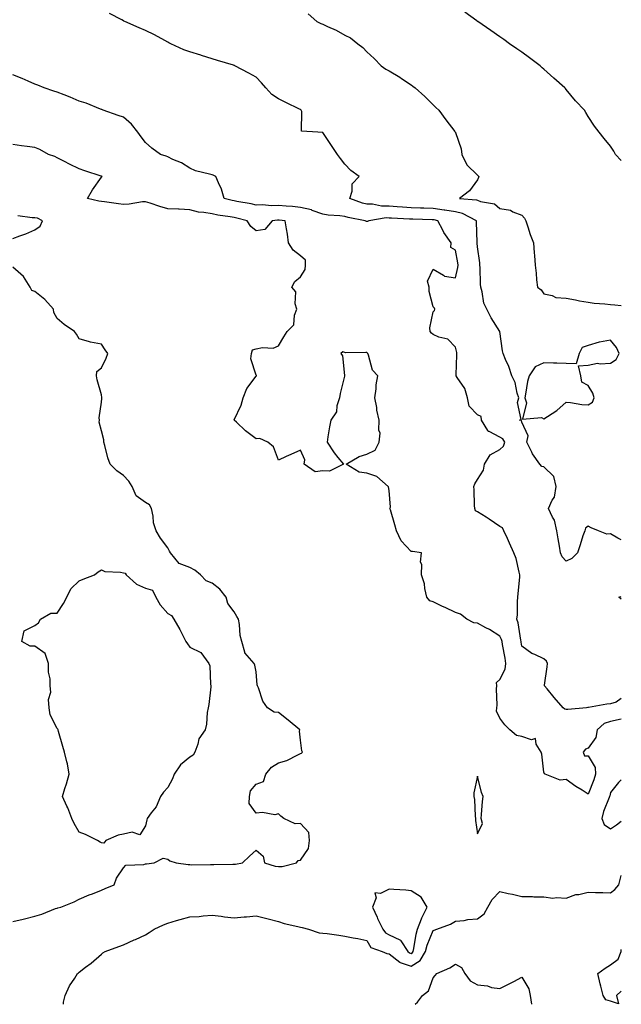
# Model space of a CAD drawing. Units: inches. Extents: x 936803 to 939443, y 7223978 to 7226618.
# Drawn here: x 939171 to 939443, y 7223978 to 7224423 of the extents above; entities that cross this region are included whole.
import ezdxf

# ---------------------------------------------------------------- set-up
doc = ezdxf.new("R2010")
doc.units = ezdxf.units.IN
doc.header["$MEASUREMENT"] = 0
doc.layers.add('Contour_93687223', color=7, linetype='Continuous', true_color=0x8e0d04)

msp = doc.modelspace()

# ---------------------------------------------------------------- linework, layer by layer
at = {"layer": 'Contour_93687223'}
for points in [[(939443, 7224187.83, 3220), (939441.43, 7224188.54, 3220), (939438.05, 7224190.47, 3220), (939436.43, 7224190.3, 3220), (939432.72, 7224191.92, 3220), (939429.35, 7224193.23, 3220), (939428.05, 7224194.01, 3220), (939426.86, 7224193.11, 3220), (939426.46, 7224191.92, 3220), (939425.68, 7224189.56, 3220), (939424.41, 7224185.55, 3220), (939423.15, 7224181.92, 3220), (939420.6, 7224179.38, 3220), (939418.05, 7224178.19, 3220), (939416.26, 7224180.12, 3220), (939415.57, 7224181.92, 3220), (939415.05, 7224184.91, 3220), (939414.45, 7224188.33, 3220), (939413.84, 7224191.92, 3220), (939412.8, 7224196.67, 3220), (939411.87, 7224198.09, 3220), (939410.12, 7224201.92, 3220), (939411.82, 7224205.69, 3220), (939412.85, 7224207.12, 3220), (939413.58, 7224211.92, 3220), (939412.5, 7224216.37, 3220), (939408.05, 7224220.77, 3220), (939407.11, 7224220.98, 3220), (939406.17, 7224221.92, 3220), (939402.85, 7224226.72, 3220), (939402.58, 7224227.39, 3220), (939400.34, 7224231.92, 3220), (939400.96, 7224234.83, 3220), (939398.05, 7224240.96, 3220), (939397.92, 7224241.78, 3220), (939397.06, 7224241.92, 3220), (939397.76, 7224242.21, 3220), (939396.03, 7224249.91, 3220), (939396.65, 7224251.92, 3220), (939395.98, 7224253.99, 3220), (939395.01, 7224258.89, 3220), (939393.56, 7224261.92, 3220), (939392.22, 7224266.1, 3220), (939390.72, 7224269.24, 3220), (939389.64, 7224271.92, 3220), (939389.31, 7224273.17, 3220), (939388.09, 7224281.88, 3220), (939388.07, 7224281.94, 3220), (939388.05, 7224281.98, 3220), (939384.22, 7224288.09, 3220), (939382.3, 7224291.92, 3220), (939380.84, 7224294.71, 3220), (939380.14, 7224299.83, 3220), (939379.49, 7224301.92, 3220), (939379.36, 7224303.23, 3220), (939379.19, 7224310.77, 3220), (939379.09, 7224311.92, 3220), (939379.02, 7224312.9, 3220), (939378.05, 7224320.08, 3220), (939377.88, 7224321.74, 3220), (939377.85, 7224321.92, 3220), (939377.82, 7224322.15, 3220), (939377.63, 7224331.51, 3220), (939377.54, 7224331.92, 3220), (939371.28, 7224335.14, 3220), (939368.05, 7224335.92, 3220), (939363.26, 7224336.71, 3220), (939362.92, 7224336.78, 3220), (939358.05, 7224337.45, 3220), (939353.72, 7224337.58, 3220), (939352.33, 7224337.64, 3220), (939348.05, 7224337.78, 3220), (939344.16, 7224338.03, 3220), (939341.72, 7224338.25, 3220), (939338.05, 7224338.5, 3220), (939334.69, 7224338.56, 3220), (939330.6, 7224339.36, 3220), (939328.05, 7224339.44, 3220), (939326.07, 7224339.95, 3220), (939320.33, 7224341.92, 3220), (939321.41, 7224345.28, 3220), (939321.32, 7224348.66, 3220), (939324.6, 7224351.92, 3220), (939320.71, 7224354.58, 3220), (939318.05, 7224357.47, 3220), (939316.15, 7224360.03, 3220), (939314.69, 7224361.92, 3220), (939312.11, 7224365.98, 3220), (939308.05, 7224371.84, 3220), (939307.99, 7224371.86, 3220), (939305.88, 7224371.92, 3220), (939298.5, 7224372.37, 3220), (939298.61, 7224381.35, 3220), (939298.34, 7224381.92, 3220), (939298.19, 7224382.06, 3220), (939298.05, 7224382.12, 3220), (939297.65, 7224382.31, 3220), (939291.44, 7224385.32, 3220), (939288.05, 7224386.98, 3220), (939285.12, 7224388.99, 3220), (939282.31, 7224391.92, 3220), (939280.42, 7224394.28, 3220), (939278.05, 7224396.86, 3220), (939274.72, 7224398.6, 3220), (939268.42, 7224401.92, 3220), (939268.18, 7224402.06, 3220), (939268.05, 7224402.12, 3220), (939267.77, 7224402.19, 3220), (939260.47, 7224404.34, 3220), (939258.05, 7224405.01, 3220), (939253.35, 7224406.63, 3220), (939252.92, 7224406.78, 3220), (939248.05, 7224408.21, 3220), (939245.32, 7224409.19, 3220), (939239.43, 7224411.92, 3220), (939238.5, 7224412.37, 3220), (939238.05, 7224412.55, 3220), (939236.67, 7224413.31, 3220), (939232.08, 7224415.94, 3220), (939228.05, 7224417.92, 3220), (939225.13, 7224419.01, 3220), (939218.71, 7224421.92, 3220), (939218.27, 7224422.13, 3220), (939218.05, 7224422.27, 3220), (939217.29, 7224422.68, 3220), (939211.7, 7224425.57, 3220)], [(939301.48, 7224425.36, 3219), (939305.41, 7224421.92, 3219), (939307.2, 7224421.06, 3219), (939308.05, 7224420.75, 3219), (939310.26, 7224419.71, 3219), (939314.2, 7224418.07, 3219), (939318.05, 7224415.83, 3219), (939320.68, 7224414.56, 3219), (939323.92, 7224411.92, 3219), (939326.25, 7224410.12, 3219), (939328.05, 7224408.23, 3219), (939331.38, 7224405.24, 3219), (939334.46, 7224401.92, 3219), (939336.52, 7224400.4, 3219), (939338.05, 7224399.69, 3219), (939342.94, 7224396.8, 3219), (939343.71, 7224396.26, 3219), (939348.05, 7224393.27, 3219), (939348.82, 7224392.68, 3219), (939349.92, 7224391.92, 3219), (939354.17, 7224388.05, 3219), (939358.05, 7224384.28, 3219), (939359.25, 7224383.11, 3219), (939360.54, 7224381.92, 3219), (939363.66, 7224377.53, 3219), (939367.73, 7224372.23, 3219), (939367.98, 7224371.92, 3219), (939368, 7224371.88, 3219), (939368.05, 7224371.78, 3219), (939370.6, 7224364.48, 3219), (939370.87, 7224361.92, 3219), (939373.26, 7224357.13, 3219), (939378.05, 7224352.47, 3219), (939378.37, 7224352.23, 3219), (939378.56, 7224351.92, 3219), (939378.53, 7224351.45, 3219), (939378.05, 7224350.42, 3219), (939374.46, 7224345.51, 3219), (939369.88, 7224341.92, 3219), (939377.5, 7224341.37, 3219), (939378.05, 7224341.16, 3219), (939379.31, 7224340.67, 3219), (939385.7, 7224339.58, 3219), (939388.05, 7224337.45, 3219), (939392.86, 7224336.72, 3219), (939393.98, 7224335.98, 3219), (939398.05, 7224334.38, 3219), (939399.23, 7224333.09, 3219), (939399.89, 7224331.92, 3219), (939400.82, 7224329.15, 3219), (939401.8, 7224325.67, 3219), (939403.31, 7224321.92, 3219), (939403.62, 7224317.49, 3219), (939403.72, 7224316.26, 3219), (939404.03, 7224311.92, 3219), (939404.46, 7224308.33, 3219), (939404.69, 7224305.28, 3219), (939405.06, 7224301.92, 3219), (939406.8, 7224300.67, 3219), (939408.05, 7224298.99, 3219), (939411.77, 7224298.21, 3219), (939413.45, 7224297.31, 3219), (939418.05, 7224296.9, 3219), (939422.35, 7224296.22, 3219), (939424.15, 7224295.83, 3219), (939428.05, 7224295.12, 3219), (939430.8, 7224294.67, 3219), (939435.54, 7224294.44, 3219), (939438.05, 7224294.09, 3219), (939440.09, 7224293.95, 3219), (939443, 7224293.61, 3219)], [(939443, 7224359.16, 3218), (939440.4, 7224361.92, 3218), (939439.56, 7224363.42, 3218), (939438.05, 7224365.69, 3218), (939435.23, 7224369.11, 3218), (939432.98, 7224371.92, 3218), (939430.85, 7224374.71, 3218), (939428.05, 7224379.09, 3218), (939426.94, 7224380.81, 3218), (939426.3, 7224381.92, 3218), (939422.29, 7224386.16, 3218), (939418.05, 7224391.24, 3218), (939417.73, 7224391.61, 3218), (939417.51, 7224391.92, 3218), (939412.53, 7224396.39, 3218), (939408.05, 7224400.38, 3218), (939407.21, 7224401.08, 3218), (939406.27, 7224401.92, 3218), (939401.58, 7224405.46, 3218), (939398.05, 7224408.01, 3218), (939395.75, 7224409.62, 3218), (939392.47, 7224411.92, 3218), (939389.87, 7224413.74, 3218), (939388.05, 7224415.03, 3218), (939383.98, 7224417.86, 3218), (939378.17, 7224421.92, 3218), (939378.1, 7224421.98, 3218), (939378.05, 7224422, 3218), (939377.77, 7224422.19, 3218), (939372.22, 7224426.1, 3218)], [(939443, 7224116.12, 3221), (939440.64, 7224114.5, 3221), (939438.05, 7224113.76, 3221), (939436.44, 7224113.52, 3221), (939428.23, 7224112.1, 3221), (939428.05, 7224112.08, 3221), (939427.92, 7224112.04, 3221), (939427.21, 7224111.92, 3221), (939418.82, 7224111.14, 3221), (939418.05, 7224111.14, 3221), (939417.53, 7224111.39, 3221), (939416.7, 7224111.92, 3221), (939412.73, 7224116.61, 3221), (939409.48, 7224120.49, 3221), (939408.28, 7224121.92, 3221), (939408.33, 7224122.19, 3221), (939409.48, 7224130.49, 3221), (939409.71, 7224131.92, 3221), (939409.16, 7224133.03, 3221), (939408.05, 7224134.11, 3221), (939403.94, 7224136.04, 3221), (939402.63, 7224136.49, 3221), (939398.05, 7224139.83, 3221), (939397.75, 7224141.63, 3221), (939397.7, 7224141.92, 3221), (939397.56, 7224142.41, 3221), (939396.45, 7224150.32, 3221), (939395.75, 7224151.92, 3221), (939396.05, 7224153.91, 3221), (939396.02, 7224159.89, 3221), (939396.26, 7224161.92, 3221), (939396.36, 7224163.62, 3221), (939397.14, 7224171, 3221), (939397.19, 7224171.92, 3221), (939396.79, 7224173.17, 3221), (939395.53, 7224179.4, 3221), (939394.4, 7224181.92, 3221), (939392.48, 7224186.35, 3221), (939391.53, 7224188.44, 3221), (939389.96, 7224191.92, 3221), (939389.3, 7224193.17, 3221), (939388.05, 7224193.89, 3221), (939383.3, 7224197.17, 3221), (939381.99, 7224197.97, 3221), (939378.05, 7224200.47, 3221), (939377.07, 7224200.94, 3221), (939376.74, 7224201.92, 3221), (939376.63, 7224203.35, 3221), (939376.5, 7224210.36, 3221), (939376.36, 7224211.92, 3221), (939376.82, 7224213.15, 3221), (939378.05, 7224215.03, 3221), (939380.72, 7224219.24, 3221), (939381.13, 7224221.92, 3221), (939383.73, 7224226.24, 3221), (939388.05, 7224228.66, 3221), (939389.81, 7224230.16, 3221), (939390.33, 7224231.92, 3221), (939389.52, 7224233.4, 3221), (939388.05, 7224234.19, 3221), (939383.29, 7224236.69, 3221), (939382.88, 7224236.76, 3221), (939382.73, 7224237.23, 3221), (939379.83, 7224241.92, 3221), (939379.64, 7224243.52, 3221), (939378.05, 7224244.34, 3221), (939374.27, 7224248.13, 3221), (939373.48, 7224251.92, 3221), (939372.29, 7224256.16, 3221), (939368.79, 7224261.18, 3221), (939368.38, 7224261.92, 3221), (939368.41, 7224262.27, 3221), (939368.65, 7224271.31, 3221), (939368.69, 7224271.92, 3221), (939368.6, 7224272.47, 3221), (939368.05, 7224274.77, 3221), (939364.59, 7224278.46, 3221), (939360.58, 7224279.38, 3221), (939358.05, 7224280.53, 3221), (939357.22, 7224281.08, 3221), (939356.67, 7224281.92, 3221), (939356.47, 7224283.5, 3221), (939358.05, 7224290.73, 3221), (939358.56, 7224291.41, 3221), (939358.76, 7224291.92, 3221), (939358.57, 7224292.45, 3221), (939358.05, 7224293.11, 3221), (939356.17, 7224300.05, 3221), (939356.16, 7224301.92, 3221), (939355.35, 7224304.62, 3221), (939358.05, 7224310.06, 3221), (939362.63, 7224307.33, 3221), (939363.09, 7224306.96, 3221), (939368.05, 7224306.18, 3221), (939369.14, 7224310.83, 3221), (939369.25, 7224311.92, 3221), (939369.1, 7224312.97, 3221), (939368.05, 7224318.6, 3221), (939365.93, 7224319.79, 3221), (939366.13, 7224321.92, 3221), (939362.78, 7224326.65, 3221), (939362.32, 7224327.64, 3221), (939360.05, 7224331.92, 3221), (939358.44, 7224332.31, 3221), (939358.05, 7224332.35, 3221), (939357.6, 7224332.37, 3221), (939348.76, 7224332.62, 3221), (939348.05, 7224332.66, 3221), (939347.26, 7224332.7, 3221), (939339.21, 7224333.09, 3221), (939338.05, 7224333.17, 3221), (939336.79, 7224333.19, 3221), (939328.84, 7224331.92, 3221), (939328.35, 7224331.63, 3221), (939328.05, 7224331.61, 3221), (939327.79, 7224331.65, 3221), (939327.22, 7224331.92, 3221), (939319.57, 7224333.44, 3221), (939318.05, 7224333.87, 3221), (939315.76, 7224334.21, 3221), (939310.57, 7224334.44, 3221), (939308.05, 7224334.89, 3221), (939303.34, 7224336.63, 3221), (939302.96, 7224336.82, 3221), (939298.05, 7224337.96, 3221), (939294.44, 7224338.31, 3221), (939291.48, 7224338.48, 3221), (939288.05, 7224338.8, 3221), (939284.85, 7224338.72, 3221), (939280.91, 7224339.07, 3221), (939278.05, 7224338.97, 3221), (939275.66, 7224339.54, 3221), (939269.29, 7224340.69, 3221), (939268.05, 7224340.96, 3221), (939267.22, 7224341.1, 3221), (939263.56, 7224341.92, 3221), (939262.38, 7224346.26, 3221), (939260.91, 7224349.07, 3221), (939259.74, 7224351.92, 3221), (939258.59, 7224352.47, 3221), (939258.05, 7224352.66, 3221), (939256.95, 7224353.01, 3221), (939250.63, 7224354.5, 3221), (939248.05, 7224355.63, 3221), (939244.21, 7224358.07, 3221), (939240.34, 7224359.63, 3221), (939238.05, 7224360.73, 3221), (939237.25, 7224361.12, 3221), (939234.72, 7224361.92, 3221), (939230.9, 7224364.77, 3221), (939228.05, 7224367.29, 3221), (939226.01, 7224369.87, 3221), (939224.54, 7224371.92, 3221), (939221.62, 7224375.49, 3221), (939218.05, 7224378.78, 3221), (939215.6, 7224379.48, 3221), (939208.91, 7224381.92, 3221), (939208.27, 7224382.15, 3221), (939208.05, 7224382.21, 3221), (939207.59, 7224382.37, 3221), (939201.11, 7224384.99, 3221), (939198.05, 7224386, 3221), (939193.95, 7224387.82, 3221), (939191.19, 7224388.78, 3221), (939188.05, 7224390.01, 3221), (939186.59, 7224390.46, 3221), (939182.22, 7224391.92, 3221), (939179.3, 7224393.17, 3221), (939178.05, 7224393.7, 3221), (939174.97, 7224395.01, 3221), (939172.27, 7224396.14, 3221), (939168.05, 7224397.9, 3221)], [(939443, 7224106.86, 3222), (939438.05, 7224105.73, 3222), (939435.21, 7224104.77, 3222), (939432.09, 7224101.92, 3222), (939431.42, 7224098.54, 3222), (939428.05, 7224093.66, 3222), (939426.75, 7224093.21, 3222), (939425.8, 7224091.92, 3222), (939426.43, 7224090.3, 3222), (939428.05, 7224090.18, 3222), (939431.11, 7224084.99, 3222), (939431.29, 7224081.92, 3222), (939430.6, 7224079.38, 3222), (939428.05, 7224072.99, 3222), (939425.25, 7224074.73, 3222), (939422.48, 7224076.35, 3222), (939418.05, 7224079.48, 3222), (939415.3, 7224079.17, 3222), (939408.54, 7224081.92, 3222), (939408.27, 7224082.13, 3222), (939408.05, 7224082.92, 3222), (939407.1, 7224090.98, 3222), (939406.79, 7224091.92, 3222), (939404.5, 7224095.47, 3222), (939404.22, 7224098.09, 3222), (939402.44, 7224097.53, 3222), (939398.05, 7224098.91, 3222), (939395.6, 7224099.46, 3222), (939392.57, 7224101.92, 3222), (939390.4, 7224104.26, 3222), (939388.05, 7224107.19, 3222), (939386.57, 7224110.44, 3222), (939386.7, 7224111.92, 3222), (939386.87, 7224113.09, 3222), (939386.62, 7224120.49, 3222), (939386.78, 7224121.92, 3222), (939386.65, 7224123.33, 3222), (939388.05, 7224124.67, 3222), (939390.55, 7224129.42, 3222), (939390.85, 7224131.92, 3222), (939390.45, 7224134.32, 3222), (939389.38, 7224140.59, 3222), (939389.15, 7224141.92, 3222), (939388.9, 7224142.78, 3222), (939388.05, 7224144.32, 3222), (939383.45, 7224147.31, 3222), (939381.85, 7224148.11, 3222), (939378.05, 7224150.18, 3222), (939376.43, 7224150.3, 3222), (939373.17, 7224151.92, 3222), (939370.37, 7224154.24, 3222), (939368.05, 7224154.93, 3222), (939363.33, 7224157.19, 3222), (939362.24, 7224157.72, 3222), (939358.05, 7224159.75, 3222), (939356.45, 7224160.32, 3222), (939355.11, 7224161.92, 3222), (939354.22, 7224165.75, 3222), (939354.04, 7224167.92, 3222), (939352.68, 7224171.92, 3222), (939352.83, 7224176.71, 3222), (939352.19, 7224177.78, 3222), (939352.76, 7224181.92, 3222), (939348.59, 7224182.47, 3222), (939348.05, 7224182.53, 3222), (939343.47, 7224187.35, 3222), (939341.42, 7224191.92, 3222), (939340.69, 7224194.56, 3222), (939338.64, 7224201.33, 3222), (939338.47, 7224201.92, 3222), (939338.67, 7224202.55, 3222), (939338.05, 7224210.12, 3222), (939337.83, 7224211.69, 3222), (939337.57, 7224211.92, 3222), (939332.59, 7224216.45, 3222), (939328.05, 7224217.9, 3222), (939324.49, 7224218.37, 3222), (939318.71, 7224221.92, 3222), (939324.51, 7224225.46, 3222), (939328.05, 7224226.45, 3222), (939331.7, 7224228.27, 3222), (939333.62, 7224231.92, 3222), (939334.04, 7224235.92, 3222), (939333.45, 7224237.31, 3222), (939333.6, 7224241.92, 3222), (939332.55, 7224246.43, 3222), (939332.45, 7224247.53, 3222), (939331.64, 7224251.92, 3222), (939332.18, 7224256.04, 3222), (939332.2, 7224257.78, 3222), (939332.91, 7224261.92, 3222), (939330.52, 7224264.4, 3222), (939328.72, 7224271.26, 3222), (939328.42, 7224271.92, 3222), (939328.33, 7224272.19, 3222), (939328.05, 7224272.37, 3222), (939327.5, 7224272.47, 3222), (939318.44, 7224272.31, 3222), (939318.05, 7224272.41, 3222), (939317.21, 7224272.76, 3222), (939316.29, 7224271.92, 3222), (939316.99, 7224270.87, 3222), (939317.9, 7224262.08, 3222), (939317.95, 7224261.92, 3222), (939317.92, 7224261.8, 3222), (939315.99, 7224253.97, 3222), (939315.61, 7224251.92, 3222), (939314.49, 7224248.37, 3222), (939314.36, 7224245.61, 3222), (939311.71, 7224241.92, 3222), (939311.18, 7224238.78, 3222), (939310.44, 7224234.32, 3222), (939310.03, 7224231.92, 3222), (939313.21, 7224227.08, 3222), (939314.97, 7224225.01, 3222), (939317.53, 7224221.92, 3222), (939311.2, 7224218.78, 3222), (939308.05, 7224219.03, 3222), (939304.7, 7224218.56, 3222), (939299.67, 7224221.92, 3222), (939300.02, 7224223.89, 3222), (939298.05, 7224228.29, 3222), (939293.67, 7224226.3, 3222), (939291.51, 7224225.38, 3222), (939288.05, 7224223.81, 3222), (939285.9, 7224229.77, 3222), (939283.33, 7224231.92, 3222), (939279.7, 7224233.56, 3222), (939278.05, 7224233.48, 3222), (939273.22, 7224237.1, 3222), (939269.05, 7224240.92, 3222), (939268.05, 7224241.82, 3222), (939268, 7224241.86, 3222), (939267.97, 7224241.92, 3222), (939268, 7224241.98, 3222), (939268.05, 7224242.06, 3222), (939271.29, 7224248.68, 3222), (939272.12, 7224251.92, 3222), (939273.74, 7224256.22, 3222), (939278.05, 7224261.74, 3222), (939278.13, 7224261.84, 3222), (939278.13, 7224261.92, 3222), (939278.16, 7224262.04, 3222), (939278.05, 7224262.23, 3222), (939275.65, 7224269.52, 3222), (939275.86, 7224271.92, 3222), (939276.27, 7224273.7, 3222), (939278.05, 7224274.13, 3222), (939280.84, 7224274.71, 3222), (939285.64, 7224274.32, 3222), (939288.05, 7224275.42, 3222), (939290.51, 7224279.46, 3222), (939292.07, 7224281.92, 3222), (939295.05, 7224284.93, 3222), (939295.35, 7224289.22, 3222), (939296.34, 7224291.92, 3222), (939295.64, 7224294.34, 3222), (939295.94, 7224299.81, 3222), (939294.17, 7224301.92, 3222), (939295.53, 7224304.44, 3222), (939298.05, 7224306.59, 3222), (939300.13, 7224309.85, 3222), (939300.33, 7224311.92, 3222), (939300.28, 7224314.15, 3222), (939298.05, 7224316.14, 3222), (939294.72, 7224318.6, 3222), (939292.67, 7224321.92, 3222), (939292.08, 7224325.94, 3222), (939291.68, 7224328.29, 3222), (939291.13, 7224331.92, 3222), (939288.38, 7224332.25, 3222), (939288.05, 7224332.27, 3222), (939287.7, 7224332.27, 3222), (939285.27, 7224331.92, 3222), (939281.93, 7224328.05, 3222), (939278.05, 7224327.33, 3222), (939275.54, 7224329.4, 3222), (939273.89, 7224331.92, 3222), (939269.3, 7224333.17, 3222), (939268.05, 7224333.44, 3222), (939266.21, 7224333.76, 3222), (939260.63, 7224334.5, 3222), (939258.05, 7224334.99, 3222), (939254.28, 7224335.69, 3222), (939251.97, 7224335.85, 3222), (939248.05, 7224336.8, 3222), (939243.23, 7224337.1, 3222), (939242.86, 7224337.12, 3222), (939238.05, 7224337.37, 3222), (939234.46, 7224338.33, 3222), (939230.1, 7224339.87, 3222), (939228.05, 7224340.49, 3222), (939226.58, 7224340.46, 3222), (939220.58, 7224339.38, 3222), (939218.05, 7224339.32, 3222), (939215.71, 7224339.58, 3222), (939209.45, 7224340.51, 3222), (939208.05, 7224340.69, 3222), (939206.9, 7224340.77, 3222), (939201.84, 7224341.92, 3222), (939204, 7224345.96, 3222), (939208.05, 7224351.59, 3222), (939208.2, 7224351.76, 3222), (939208.33, 7224351.92, 3222), (939208.12, 7224352, 3222), (939207.91, 7224352.06, 3222), (939200.6, 7224354.48, 3222), (939198.05, 7224355.32, 3222), (939193.58, 7224357.45, 3222), (939191.34, 7224358.64, 3222), (939188.05, 7224360.32, 3222), (939187.07, 7224360.94, 3222), (939184.16, 7224361.92, 3222), (939180.2, 7224364.07, 3222), (939178.05, 7224365.01, 3222), (939174.47, 7224365.49, 3222), (939171.9, 7224365.77, 3222), (939168.05, 7224366.33, 3222)], [(939168.05, 7224323.87, 3223), (939171.22, 7224325.08, 3223), (939173.93, 7224326.04, 3223), (939178.05, 7224327.84, 3223), (939180.41, 7224329.56, 3223), (939181.48, 7224331.92, 3223), (939179.22, 7224333.09, 3223), (939178.05, 7224333.27, 3223), (939176.72, 7224333.25, 3223), (939170.27, 7224334.15, 3223)], [(939168.05, 7224015.38, 3223), (939172.63, 7224016.49, 3223), (939173.31, 7224016.67, 3223), (939178.05, 7224017.84, 3223), (939181.19, 7224018.78, 3223), (939187.39, 7224021.26, 3223), (939188.05, 7224021.49, 3223), (939188.38, 7224021.59, 3223), (939189.68, 7224021.92, 3223), (939195.7, 7224024.26, 3223), (939198.05, 7224025.49, 3223), (939202.54, 7224027.43, 3223), (939204.1, 7224027.97, 3223), (939208.05, 7224029.5, 3223), (939209.73, 7224030.24, 3223), (939213.76, 7224031.92, 3223), (939214.93, 7224035.03, 3223), (939218.05, 7224039.63, 3223), (939219.06, 7224040.9, 3223), (939227.28, 7224041.16, 3223), (939228.05, 7224041.43, 3223), (939228.46, 7224041.51, 3223), (939231.84, 7224041.92, 3223), (939235.98, 7224043.99, 3223), (939238.05, 7224043.5, 3223), (939239.01, 7224042.88, 3223), (939241.84, 7224041.92, 3223), (939247.21, 7224041.08, 3223), (939248.05, 7224041.1, 3223), (939248.96, 7224041.02, 3223), (939257.3, 7224041.18, 3223), (939258.05, 7224041.1, 3223), (939258.8, 7224041.18, 3223), (939267.38, 7224041.26, 3223), (939268.05, 7224041.31, 3223), (939268.65, 7224041.31, 3223), (939271.8, 7224041.92, 3223), (939275.03, 7224044.93, 3223), (939278.05, 7224047.68, 3223), (939281.09, 7224044.97, 3223), (939281.83, 7224041.92, 3223), (939286.53, 7224040.4, 3223), (939288.05, 7224040.18, 3223), (939289.77, 7224040.2, 3223), (939296.22, 7224041.92, 3223), (939296.93, 7224043.03, 3223), (939298.05, 7224043.17, 3223), (939301.62, 7224048.35, 3223), (939302.14, 7224051.92, 3223), (939301.8, 7224055.67, 3223), (939298.05, 7224059.69, 3223), (939295.66, 7224059.54, 3223), (939290.43, 7224061.92, 3223), (939289.16, 7224063.03, 3223), (939288.05, 7224064.03, 3223), (939286.4, 7224063.58, 3223), (939280.81, 7224064.67, 3223), (939278.05, 7224064.34, 3223), (939274.81, 7224068.68, 3223), (939274.92, 7224071.92, 3223), (939275.5, 7224074.48, 3223), (939278.05, 7224077.45, 3223), (939281.29, 7224078.68, 3223), (939282.3, 7224081.92, 3223), (939284.89, 7224085.08, 3223), (939288.05, 7224087.04, 3223), (939291.8, 7224088.17, 3223), (939296.88, 7224090.75, 3223), (939298.05, 7224091.24, 3223), (939298.49, 7224091.49, 3223), (939298.92, 7224091.92, 3223), (939298.57, 7224092.45, 3223), (939298.05, 7224097.27, 3223), (939297.57, 7224101.43, 3223), (939297.68, 7224101.92, 3223), (939292.42, 7224106.3, 3223), (939288.05, 7224109.77, 3223), (939286.09, 7224109.97, 3223), (939283.16, 7224111.92, 3223), (939281.02, 7224114.89, 3223), (939278.98, 7224121, 3223), (939278.55, 7224121.92, 3223), (939278.48, 7224122.35, 3223), (939278.05, 7224128.17, 3223), (939277.35, 7224131.22, 3223), (939277.12, 7224131.92, 3223), (939272.88, 7224136.76, 3223), (939272.91, 7224137.06, 3223), (939271.51, 7224141.92, 3223), (939270.74, 7224144.6, 3223), (939270.47, 7224149.5, 3223), (939269.98, 7224151.92, 3223), (939269.29, 7224153.15, 3223), (939268.05, 7224155.3, 3223), (939265.15, 7224159.03, 3223), (939264.4, 7224161.92, 3223), (939261.61, 7224165.47, 3223), (939258.05, 7224168.17, 3223), (939255.41, 7224169.28, 3223), (939252.9, 7224171.92, 3223), (939250.29, 7224174.15, 3223), (939248.05, 7224175.32, 3223), (939243.26, 7224177.13, 3223), (939239.35, 7224181.92, 3223), (939238.86, 7224182.72, 3223), (939238.05, 7224184.19, 3223), (939234.7, 7224188.56, 3223), (939232.84, 7224191.92, 3223), (939231.63, 7224195.49, 3223), (939231.47, 7224198.5, 3223), (939230.72, 7224201.92, 3223), (939229.76, 7224203.64, 3223), (939228.05, 7224204.65, 3223), (939223.83, 7224207.7, 3223), (939221.94, 7224211.92, 3223), (939220.5, 7224214.36, 3223), (939218.05, 7224216.82, 3223), (939215.1, 7224218.97, 3223), (939211.95, 7224221.92, 3223), (939210.9, 7224224.77, 3223), (939209.61, 7224230.36, 3223), (939209.13, 7224231.92, 3223), (939209.15, 7224233.01, 3223), (939208.05, 7224237, 3223), (939207.01, 7224240.88, 3223), (939207.19, 7224241.92, 3223), (939207.04, 7224242.94, 3223), (939208.05, 7224250.03, 3223), (939208.28, 7224251.69, 3223), (939208.24, 7224251.92, 3223), (939208.25, 7224252.12, 3223), (939208.05, 7224253.27, 3223), (939206.16, 7224260.03, 3223), (939205.81, 7224261.92, 3223), (939206.06, 7224263.91, 3223), (939208.05, 7224265.44, 3223), (939210.18, 7224269.79, 3223), (939210.98, 7224271.92, 3223), (939209.8, 7224273.66, 3223), (939208.05, 7224276.16, 3223), (939203.16, 7224277.04, 3223), (939202.75, 7224277.21, 3223), (939198.05, 7224278.54, 3223), (939196.78, 7224280.65, 3223), (939195.86, 7224281.92, 3223), (939191.17, 7224285.05, 3223), (939188.05, 7224287.74, 3223), (939186.55, 7224290.42, 3223), (939186.44, 7224291.92, 3223), (939182.48, 7224296.35, 3223), (939178.05, 7224299.99, 3223), (939176.56, 7224300.44, 3223), (939175.93, 7224301.92, 3223), (939172.88, 7224306.76, 3223), (939168.05, 7224311.04, 3223)], [(939443, 7224161.02, 3220), (939441.89, 7224161.92, 3220), (939443, 7224162.27, 3220)], [(939443, 7224079.34, 3223), (939441.76, 7224078.21, 3223), (939438.05, 7224073.62, 3223), (939437.77, 7224072.19, 3223), (939437.67, 7224071.92, 3223), (939437.49, 7224071.35, 3223), (939434.94, 7224065.03, 3223), (939434.13, 7224061.92, 3223), (939435.32, 7224059.19, 3223), (939438.05, 7224057.29, 3223)], [(939438.05, 7224057.29, 3223), (939440.84, 7224059.13, 3223), (939443, 7224060.75, 3223)], [(939190.89, 7223978, 3222), (939190.98, 7223978.99, 3222), (939191.72, 7223981.92, 3222), (939193.64, 7223986.33, 3222), (939195.99, 7223989.87, 3222), (939197.23, 7223991.92, 3222), (939197.69, 7223992.29, 3222), (939198.05, 7223992.58, 3222), (939200.85, 7223994.73, 3222), (939203.36, 7223996.61, 3222), (939208.05, 7224000.61, 3222), (939208.78, 7224001.18, 3222), (939209.69, 7224001.92, 3222), (939215.87, 7224004.11, 3222), (939218.05, 7224004.87, 3222), (939222.89, 7224007.08, 3222), (939223.45, 7224007.33, 3222), (939228.05, 7224009.36, 3222), (939229.59, 7224010.38, 3222), (939231.89, 7224011.92, 3222), (939236.09, 7224013.87, 3222), (939238.05, 7224014.71, 3222), (939241.92, 7224015.79, 3222), (939243.63, 7224016.33, 3222), (939248.05, 7224017.45, 3222), (939252.3, 7224017.66, 3222), (939254.11, 7224017.97, 3222), (939258.05, 7224018.25, 3222), (939262.22, 7224017.74, 3222), (939263.69, 7224017.56, 3222), (939268.05, 7224017.02, 3222), (939272.52, 7224017.45, 3222), (939273.66, 7224017.53, 3222), (939278.05, 7224017.94, 3222), (939282.84, 7224016.71, 3222), (939283.41, 7224016.57, 3222), (939288.05, 7224015.36, 3222), (939290.69, 7224014.56, 3222), (939296.82, 7224013.15, 3222), (939298.05, 7224012.82, 3222), (939298.77, 7224012.64, 3222), (939301.63, 7224011.92, 3222), (939306.48, 7224010.34, 3222), (939308.05, 7224010.18, 3222), (939310.03, 7224009.93, 3222), (939315.31, 7224009.19, 3222), (939318.05, 7224008.83, 3222), (939321.88, 7224008.09, 3222), (939323.9, 7224007.78, 3222), (939328.05, 7224006.88, 3222), (939329.78, 7224003.66, 3222), (939334.95, 7224001.92, 3222), (939337.05, 7224000.92, 3222), (939338.05, 7224000.83, 3222), (939342.91, 7223997.06, 3222), (939343.06, 7223996.94, 3222), (939348.05, 7223995.24, 3222), (939352.15, 7223997.82, 3222), (939354.55, 7224001.92, 3222), (939355.25, 7224004.71, 3222), (939358.05, 7224011.37, 3222), (939358.46, 7224011.51, 3222), (939359.68, 7224011.92, 3222), (939365.76, 7224014.21, 3222), (939368.05, 7224015.53, 3222), (939372.04, 7224015.92, 3222), (939373.7, 7224016.28, 3222), (939378.05, 7224016.59, 3222), (939381.05, 7224018.91, 3222), (939382.67, 7224021.92, 3222), (939384.6, 7224025.36, 3222), (939388.05, 7224028.91, 3222), (939391.89, 7224028.07, 3222), (939393.88, 7224027.74, 3222), (939398.05, 7224026.74, 3222), (939402.87, 7224026.74, 3222), (939403.47, 7224026.49, 3222), (939408.05, 7224026.49, 3222), (939412.02, 7224025.88, 3222), (939413.69, 7224026.28, 3222), (939418.05, 7224025.94, 3222), (939422.42, 7224027.56, 3222), (939423.77, 7224027.64, 3222), (939428.05, 7224028.64, 3222), (939431.41, 7224028.56, 3222), (939434.64, 7224028.5, 3222), (939438.05, 7224028.42, 3222), (939440.11, 7224029.87, 3222), (939441.9, 7224031.92, 3222), (939443, 7224036.14, 3222)], [(939443, 7223983.96, 3221), (939440.87, 7223981.92, 3221), (939441.8, 7223978.17, 3221), (939438.05, 7223979.38, 3221), (939436.08, 7223979.95, 3221), (939434.86, 7223981.92, 3221), (939433.71, 7223986.26, 3221), (939433.37, 7223987.23, 3221), (939432.38, 7223991.92, 3221), (939435.69, 7223994.28, 3221), (939438.05, 7223995.79, 3221), (939441.57, 7223998.4, 3221), (939442.93, 7224001.92, 3221), (939443, 7224002.7, 3221)], [(939349.86, 7223978, 3221), (939350.97, 7223978.99, 3221), (939353.17, 7223981.92, 3221), (939355.86, 7223984.11, 3221), (939358.05, 7223990.01, 3221), (939358.95, 7223991.02, 3221), (939359.58, 7223991.92, 3221), (939365.5, 7223994.46, 3221), (939368.05, 7223996.12, 3221), (939370.73, 7223994.6, 3221), (939372.28, 7223991.92, 3221), (939374.67, 7223988.54, 3221), (939378.05, 7223986.74, 3221), (939382.46, 7223986.33, 3221), (939384.31, 7223985.65, 3221), (939388.05, 7223985.08, 3221), (939392.6, 7223987.37, 3221), (939394.49, 7223988.37, 3221), (939398.05, 7223990.2, 3221), (939401.18, 7223985.05, 3221), (939401.74, 7223981.92, 3221), (939402.4, 7223978, 3221)]]:
    msp.add_polyline3d(points, dxfattribs=at)
for points in [[(939428.05, 7224248.8, 3220), (939430.04, 7224249.93, 3220), (939430.75, 7224251.92, 3220), (939430.19, 7224254.07, 3220), (939428.05, 7224257.51, 3220), (939425.14, 7224259.01, 3220), (939424.75, 7224261.92, 3220), (939423.63, 7224266.33, 3220), (939428.05, 7224266.67, 3220), (939432.31, 7224267.66, 3220), (939433.38, 7224267.25, 3220), (939438.05, 7224267.62, 3220), (939440.74, 7224269.22, 3220), (939442.1, 7224271.92, 3220), (939440.86, 7224274.73, 3220), (939438.05, 7224278.05, 3220), (939433.17, 7224277.04, 3220), (939432.94, 7224277.04, 3220), (939428.05, 7224275.55, 3220), (939425.36, 7224274.62, 3220), (939423.98, 7224271.92, 3220), (939422.67, 7224267.29, 3220), (939418.05, 7224267.49, 3220), (939413.79, 7224267.66, 3220), (939412.42, 7224267.55, 3220), (939408.05, 7224267.7, 3220), (939404.01, 7224265.96, 3220), (939401.35, 7224261.92, 3220), (939400.68, 7224259.3, 3220), (939399.72, 7224253.6, 3220), (939399.35, 7224251.92, 3220), (939400.22, 7224249.75, 3220), (939398.38, 7224242.25, 3220), (939406.95, 7224243.01, 3220), (939408.05, 7224242.45, 3220), (939409.7, 7224243.56, 3220), (939413.8, 7224246.18, 3220), (939418.05, 7224250.05, 3220), (939420.06, 7224249.91, 3220), (939425.09, 7224248.95, 3220)], [(939208.05, 7224051, 3223), (939207.44, 7224051.31, 3223), (939206.27, 7224051.92, 3223), (939200.85, 7224054.73, 3223), (939198.05, 7224055.77, 3223), (939195.72, 7224059.6, 3223), (939194.76, 7224061.92, 3223), (939192.84, 7224066.71, 3223), (939192.44, 7224067.53, 3223), (939190.46, 7224071.92, 3223), (939191.57, 7224075.44, 3223), (939192.33, 7224077.64, 3223), (939193.56, 7224081.92, 3223), (939192.74, 7224086.61, 3223), (939192.45, 7224087.53, 3223), (939191.44, 7224091.92, 3223), (939190.63, 7224094.5, 3223), (939188.68, 7224101.3, 3223), (939188.49, 7224101.92, 3223), (939188.34, 7224102.21, 3223), (939188.05, 7224102.58, 3223), (939184.86, 7224108.72, 3223), (939184.39, 7224111.92, 3223), (939184.22, 7224115.75, 3223), (939185.16, 7224119.03, 3223), (939184.9, 7224121.92, 3223), (939184.88, 7224125.08, 3223), (939184.08, 7224127.96, 3223), (939184.08, 7224131.92, 3223), (939182.62, 7224136.49, 3223), (939178.05, 7224139.73, 3223), (939175.83, 7224139.71, 3223), (939172.16, 7224141.92, 3223), (939173.2, 7224146.76, 3223), (939178.05, 7224149.11, 3223), (939179.65, 7224150.32, 3223), (939180.56, 7224151.92, 3223), (939185.21, 7224154.75, 3223), (939188.05, 7224154.71, 3223), (939190.97, 7224159.01, 3223), (939192.37, 7224161.92, 3223), (939194.32, 7224165.65, 3223), (939198.05, 7224169.26, 3223), (939199.87, 7224170.1, 3223), (939204.99, 7224171.92, 3223), (939206.58, 7224173.4, 3223), (939208.05, 7224174.26, 3223), (939209.6, 7224173.46, 3223), (939216.71, 7224173.27, 3223), (939218.05, 7224172.9, 3223), (939218.86, 7224172.72, 3223), (939219.3, 7224171.92, 3223), (939223.95, 7224167.82, 3223), (939228.05, 7224166, 3223), (939231.22, 7224165.1, 3223), (939232.67, 7224161.92, 3223), (939234.57, 7224158.44, 3223), (939238.05, 7224154.48, 3223), (939239.71, 7224153.58, 3223), (939240.82, 7224151.92, 3223), (939243.46, 7224147.33, 3223), (939244.23, 7224145.73, 3223), (939246.2, 7224141.92, 3223), (939246.95, 7224140.83, 3223), (939248.05, 7224139.34, 3223), (939252.98, 7224136.84, 3223), (939256.68, 7224131.92, 3223), (939257.07, 7224130.94, 3223), (939257.42, 7224122.55, 3223), (939257.57, 7224121.92, 3223), (939257.49, 7224121.37, 3223), (939256.54, 7224113.44, 3223), (939256.32, 7224111.92, 3223), (939255.92, 7224109.79, 3223), (939255.49, 7224104.48, 3223), (939254.89, 7224101.92, 3223), (939252.14, 7224097.84, 3223), (939251.66, 7224095.53, 3223), (939250.29, 7224091.92, 3223), (939249.49, 7224090.47, 3223), (939248.05, 7224089.65, 3223), (939243.87, 7224086.1, 3223), (939240.94, 7224081.92, 3223), (939240.17, 7224079.81, 3223), (939238.05, 7224075.94, 3223), (939236.17, 7224073.81, 3223), (939234.78, 7224071.92, 3223), (939232.76, 7224067.21, 3223), (939230.55, 7224064.42, 3223), (939228.75, 7224061.92, 3223), (939228.64, 7224061.33, 3223), (939228.05, 7224058.66, 3223), (939225.41, 7224054.56, 3223), (939221.91, 7224055.79, 3223), (939218.05, 7224054.91, 3223), (939215.6, 7224054.36, 3223), (939210, 7224051.92, 3223), (939209.12, 7224050.85, 3223)], [(939378.05, 7224054.99, 3223), (939380.32, 7224059.65, 3223), (939379.68, 7224061.92, 3223), (939379.84, 7224063.72, 3223), (939380.31, 7224069.65, 3223), (939380.51, 7224071.92, 3223), (939379.86, 7224073.74, 3223), (939378.05, 7224081.1, 3223), (939376.4, 7224073.56, 3223), (939376.31, 7224071.92, 3223), (939376.59, 7224070.46, 3223), (939376.96, 7224063.01, 3223), (939377.12, 7224061.92, 3223), (939377.15, 7224061.02, 3223)], [(939348.05, 7224000.96, 3223), (939348.63, 7224001.33, 3223), (939348.97, 7224001.92, 3223), (939349.28, 7224003.15, 3223), (939350.25, 7224009.71, 3223), (939350.97, 7224011.92, 3223), (939352.71, 7224016.59, 3223), (939352.86, 7224017.1, 3223), (939355.21, 7224021.92, 3223), (939352.57, 7224026.43, 3223), (939348.05, 7224029.24, 3223), (939345.64, 7224029.5, 3223), (939340.14, 7224029.83, 3223), (939338.05, 7224030.05, 3223), (939334.19, 7224028.05, 3223), (939331.55, 7224028.42, 3223), (939332.2, 7224026.08, 3223), (939330.56, 7224021.92, 3223), (939332.63, 7224017.35, 3223), (939332.88, 7224016.74, 3223), (939335.24, 7224011.92, 3223), (939336.41, 7224010.28, 3223), (939338.05, 7224009.36, 3223), (939342.91, 7224007.06, 3223), (939343.16, 7224007.04, 3223), (939343.31, 7224006.65, 3223), (939346.52, 7224001.92, 3223), (939347.34, 7224001.22, 3223)]]:
    msp.add_polyline3d(points, close=True, dxfattribs=at)

doc.saveas('drawing.dxf')
